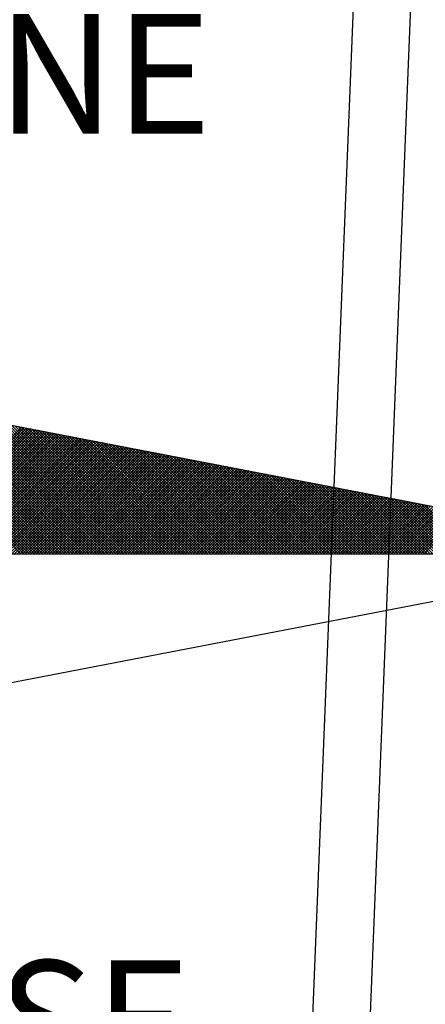
# Model space of a CAD drawing. Extents: x 175883 to 178376, y 1674269 to 1677046.
# Drawn here: x 178263 to 178268, y 1676413 to 1676424 of the extents above; entities that cross this region are included whole.
import ezdxf

# ---------------------------------------------------------------- set-up
doc = ezdxf.new("R2010")
doc.units = 0
doc.header["$LTSCALE"] = 5
doc.header["$MEASUREMENT"] = 0
doc.layers.get('0').update_dxf_attribs({"linetype": 'CONTINUOUS'})
for name, color, linetype in [('NORTE', 7, 'CONTINUOUS'), ('T-TEXTP', 7, 'CONTINUOUS'), ('V-EDIFICACAO', 7, 'CONTINUOUS')]:
    doc.layers.add(name, color=color, linetype=linetype)
doc.styles.add('ROMANT', font='romant', dxfattribs={"height": 0.2})

# ---------------------------------------------------------------- blocks, each defined once
blk = doc.blocks.new('*X20')
at = {"color": 0}
for p, q in [((182561.7163, 1662935.5052), (182560.6902, 1662936.5313)), ((182561.734, 1662935.5052), (182560.7121, 1662936.5271)), ((182561.7517, 1662935.5052), (182560.734, 1662936.5228)), ((182561.7694, 1662935.5052), (182560.756, 1662936.5186)), ((182561.787, 1662935.5052), (182560.7779, 1662936.5144)), ((182561.8047, 1662935.5052), (182560.7998, 1662936.5102)), ((182561.8224, 1662935.5052), (182560.8217, 1662936.5059)), ((182561.8401, 1662935.5052), (182560.8436, 1662936.5017)), ((182561.8578, 1662935.5052), (182560.8655, 1662936.4975)), ((182561.8754, 1662935.5052), (182560.8874, 1662936.4932)), ((182561.8931, 1662935.5052), (182560.9093, 1662936.489)), ((182561.9108, 1662935.5052), (182560.9312, 1662936.4848)), ((182561.9285, 1662935.5052), (182560.9531, 1662936.4806)), ((182561.9461, 1662935.5052), (182560.975, 1662936.4763)), ((182561.9638, 1662935.5052), (182560.9969, 1662936.4721)), ((182561.9815, 1662935.5052), (182561.0188, 1662936.4679)), ((182561.9992, 1662935.5052), (182561.0407, 1662936.4637)), ((182562.0169, 1662935.5052), (182561.0626, 1662936.4594)), ((182562.0345, 1662935.5052), (182561.0845, 1662936.4552)), ((182562.0522, 1662935.5052), (182561.1064, 1662936.451)), ((182562.0699, 1662935.5052), (182561.1283, 1662936.4468)), ((182562.0876, 1662935.5052), (182561.1502, 1662936.4425)), ((182562.1052, 1662935.5052), (182561.1721, 1662936.4383)), ((182562.1229, 1662935.5052), (182561.194, 1662936.4341)), ((182562.1406, 1662935.5052), (182561.2159, 1662936.4299)), ((182562.1583, 1662935.5052), (182561.2378, 1662936.4256)), ((182562.1759, 1662935.5052), (182561.2597, 1662936.4214)), ((182562.1936, 1662935.5052), (182561.2816, 1662936.4172)), ((182562.2113, 1662935.5052), (182561.3035, 1662936.4129)), ((182562.229, 1662935.5052), (182561.3255, 1662936.4087)), ((182562.2467, 1662935.5052), (182561.3474, 1662936.4045)), ((182562.2643, 1662935.5052), (182561.3693, 1662936.4003)), ((182562.282, 1662935.5052), (182561.3912, 1662936.396)), ((182562.2997, 1662935.5052), (182561.4131, 1662936.3918)), ((182562.3174, 1662935.5052), (182561.435, 1662936.3876)), ((182562.335, 1662935.5052), (182561.4569, 1662936.3834)), ((182562.3527, 1662935.5052), (182561.4788, 1662936.3791)), ((182562.3704, 1662935.5052), (182561.5007, 1662936.3749)), ((182560.8958, 1662935.5052), (182561.7227, 1662936.3321)), ((182560.9135, 1662935.5052), (182561.7375, 1662936.3292)), ((182560.9312, 1662935.5052), (182561.7523, 1662936.3264)), ((182560.9488, 1662935.5052), (182561.7671, 1662936.3235)), ((182560.9665, 1662935.5052), (182561.782, 1662936.3206)), ((182560.9842, 1662935.5052), (182561.7968, 1662936.3178)), ((182561.0019, 1662935.5052), (182561.8116, 1662936.3149)), ((182561.0195, 1662935.5052), (182561.8264, 1662936.3121)), ((182561.0372, 1662935.5052), (182561.8412, 1662936.3092)), ((182562.3881, 1662935.5052), (182561.5226, 1662936.3707)), ((182562.4058, 1662935.5052), (182561.5445, 1662936.3665)), ((182562.4234, 1662935.5052), (182561.5664, 1662936.3622)), ((182562.4411, 1662935.5052), (182561.5883, 1662936.358)), ((182562.4588, 1662935.5052), (182561.6102, 1662936.3538)), ((182562.4765, 1662935.5052), (182561.6321, 1662936.3496)), ((182562.4941, 1662935.5052), (182561.654, 1662936.3453)), ((182562.5118, 1662935.5052), (182561.6759, 1662936.3411)), ((182562.5295, 1662935.5052), (182561.6978, 1662936.3369)), ((182562.5472, 1662935.5052), (182561.7197, 1662936.3326)), ((182562.5649, 1662935.5052), (182561.7416, 1662936.3284)), ((182562.5825, 1662935.5052), (182561.7635, 1662936.3242)), ((182562.6002, 1662935.5052), (182561.7854, 1662936.32)), ((182562.6179, 1662935.5052), (182561.8073, 1662936.3157)), ((182562.6356, 1662935.5052), (182561.8292, 1662936.3115)), ((182562.6532, 1662935.5052), (182561.8511, 1662936.3073)), ((182561.0549, 1662935.5052), (182561.856, 1662936.3063)), ((182561.0726, 1662935.5052), (182561.8709, 1662936.3035)), ((182561.0903, 1662935.5052), (182561.8857, 1662936.3006)), ((182561.1079, 1662935.5052), (182561.9005, 1662936.2978)), ((182561.1256, 1662935.5052), (182561.9153, 1662936.2949)), ((182561.1433, 1662935.5052), (182561.9301, 1662936.2921)), ((182561.161, 1662935.5052), (182561.945, 1662936.2892)), ((182561.1786, 1662935.5052), (182561.9598, 1662936.2863)), ((182561.1963, 1662935.5052), (182561.9746, 1662936.2835)), ((182561.214, 1662935.5052), (182561.9894, 1662936.2806)), ((182561.2317, 1662935.5052), (182562.0042, 1662936.2778)), ((182561.2494, 1662935.5052), (182562.0191, 1662936.2749)), ((182561.267, 1662935.5052), (182562.0339, 1662936.272)), ((182561.2847, 1662935.5052), (182562.0487, 1662936.2692)), ((182561.3024, 1662935.5052), (182562.0635, 1662936.2663)), ((182561.3201, 1662935.5052), (182562.0783, 1662936.2635)), ((182561.3377, 1662935.5052), (182562.0931, 1662936.2606)), ((182561.3554, 1662935.5052), (182562.108, 1662936.2577)), ((182561.3731, 1662935.5052), (182562.1228, 1662936.2549)), ((182561.3908, 1662935.5052), (182562.1376, 1662936.252)), ((182561.4085, 1662935.5052), (182562.1524, 1662936.2492)), ((182561.4261, 1662935.5052), (182562.1672, 1662936.2463)), ((182561.4438, 1662935.5052), (182562.1821, 1662936.2434)), ((182562.6709, 1662935.5052), (182561.8731, 1662936.3031)), ((182562.6886, 1662935.5052), (182561.895, 1662936.2988)), ((182562.7063, 1662935.5052), (182561.9169, 1662936.2946)), ((182562.724, 1662935.5052), (182561.9388, 1662936.2904)), ((182562.7416, 1662935.5052), (182561.9607, 1662936.2862)), ((182562.7593, 1662935.5052), (182561.9826, 1662936.2819)), ((182562.777, 1662935.5052), (182562.0045, 1662936.2777)), ((182562.7947, 1662935.5052), (182562.0264, 1662936.2735)), ((182562.8123, 1662935.5052), (182562.0483, 1662936.2693)), ((182562.83, 1662935.5052), (182562.0702, 1662936.265)), ((182562.8477, 1662935.5052), (182562.0921, 1662936.2608)), ((182562.8654, 1662935.5052), (182562.114, 1662936.2566)), ((182562.8831, 1662935.5052), (182562.1359, 1662936.2524)), ((182562.9007, 1662935.5052), (182562.1578, 1662936.2481)), ((182562.9184, 1662935.5052), (182562.1797, 1662936.2439)), ((182561.4615, 1662935.5052), (182562.1969, 1662936.2406)), ((182561.4792, 1662935.5052), (182562.2117, 1662936.2377)), ((182561.4968, 1662935.5052), (182562.2265, 1662936.2349)), ((182561.5145, 1662935.5052), (182562.2413, 1662936.232)), ((182561.5322, 1662935.5052), (182562.2562, 1662936.2291)), ((182561.5499, 1662935.5052), (182562.271, 1662936.2263)), ((182561.5675, 1662935.5052), (182562.2858, 1662936.2234)), ((182561.5852, 1662935.5052), (182562.3006, 1662936.2206)), ((182561.6029, 1662935.5052), (182562.3154, 1662936.2177)), ((182561.6206, 1662935.5052), (182562.3302, 1662936.2149)), ((182561.6383, 1662935.5052), (182562.3451, 1662936.212)), ((182561.6559, 1662935.5052), (182562.3599, 1662936.2091)), ((182561.6736, 1662935.5052), (182562.3747, 1662936.2063)), ((182561.6913, 1662935.5052), (182562.3895, 1662936.2034)), ((182561.709, 1662935.5052), (182562.4043, 1662936.2006)), ((182561.7266, 1662935.5052), (182562.4192, 1662936.1977)), ((182561.7443, 1662935.5052), (182562.434, 1662936.1948)), ((182561.762, 1662935.5052), (182562.4488, 1662936.192)), ((182561.7797, 1662935.5052), (182562.4636, 1662936.1891)), ((182561.7974, 1662935.5052), (182562.4784, 1662936.1863)), ((182561.815, 1662935.5052), (182562.4932, 1662936.1834)), ((182561.8327, 1662935.5052), (182562.5081, 1662936.1805)), ((182562.9361, 1662935.5052), (182562.2016, 1662936.2397)), ((182562.9538, 1662935.5052), (182562.2235, 1662936.2354)), ((182562.9714, 1662935.5052), (182562.2454, 1662936.2312)), ((182562.9891, 1662935.5052), (182562.2673, 1662936.227)), ((182563.0068, 1662935.5052), (182562.2892, 1662936.2228)), ((182563.0245, 1662935.5052), (182562.3111, 1662936.2185)), ((182563.0422, 1662935.5052), (182562.333, 1662936.2143)), ((182563.0598, 1662935.5052), (182562.3549, 1662936.2101)), ((182563.0775, 1662935.5052), (182562.3768, 1662936.2059)), ((182563.0952, 1662935.5052), (182562.3987, 1662936.2016)), ((182563.1129, 1662935.5052), (182562.4206, 1662936.1974)), ((182563.1305, 1662935.5052), (182562.4426, 1662936.1932)), ((182563.1482, 1662935.5052), (182562.4645, 1662936.189)), ((182563.1659, 1662935.5052), (182562.4864, 1662936.1847)), ((182563.1836, 1662935.5052), (182562.5083, 1662936.1805)), ((182561.8504, 1662935.5052), (182562.5229, 1662936.1777)), ((182561.8681, 1662935.5052), (182562.5377, 1662936.1748)), ((182561.8857, 1662935.5052), (182562.5525, 1662936.172)), ((182561.9034, 1662935.5052), (182562.5673, 1662936.1691)), ((182561.9211, 1662935.5052), (182562.5822, 1662936.1662)), ((182561.9388, 1662935.5052), (182562.597, 1662936.1634)), ((182561.9565, 1662935.5052), (182562.6118, 1662936.1605)), ((182561.9741, 1662935.5052), (182562.6266, 1662936.1577)), ((182561.9918, 1662935.5052), (182562.6414, 1662936.1548)), ((182562.0095, 1662935.5052), (182562.6563, 1662936.152)), ((182562.0272, 1662935.5052), (182562.6711, 1662936.1491)), ((182562.0448, 1662935.5052), (182562.6859, 1662936.1462)), ((182562.0625, 1662935.5052), (182562.7007, 1662936.1434)), ((182562.0802, 1662935.5052), (182562.7155, 1662936.1405)), ((182562.0979, 1662935.5052), (182562.7303, 1662936.1377)), ((182562.1156, 1662935.5052), (182562.7452, 1662936.1348)), ((182562.1332, 1662935.5052), (182562.76, 1662936.1319)), ((182562.1509, 1662935.5052), (182562.7748, 1662936.1291)), ((182562.1686, 1662935.5052), (182562.7896, 1662936.1262)), ((182562.1863, 1662935.5052), (182562.8044, 1662936.1234)), ((182562.2039, 1662935.5052), (182562.8193, 1662936.1205)), ((182562.2216, 1662935.5052), (182562.8341, 1662936.1176)), ((182562.2393, 1662935.5052), (182562.8489, 1662936.1148)), ((182563.2013, 1662935.5052), (182562.5302, 1662936.1763)), ((182563.2189, 1662935.5052), (182562.5521, 1662936.1721)), ((182563.2366, 1662935.5052), (182562.574, 1662936.1678)), ((182563.2543, 1662935.5052), (182562.5959, 1662936.1636)), ((182563.272, 1662935.5052), (182562.6178, 1662936.1594)), ((182563.2896, 1662935.5052), (182562.6397, 1662936.1551)), ((182563.3073, 1662935.5052), (182562.6616, 1662936.1509)), ((182563.325, 1662935.5052), (182562.6835, 1662936.1467)), ((182563.3427, 1662935.5052), (182562.7054, 1662936.1425)), ((182563.3604, 1662935.5052), (182562.7273, 1662936.1382)), ((182563.378, 1662935.5052), (182562.7492, 1662936.134)), ((182563.3957, 1662935.5052), (182562.7711, 1662936.1298)), ((182563.4134, 1662935.5052), (182562.793, 1662936.1256)), ((182563.4311, 1662935.5052), (182562.8149, 1662936.1213)), ((182563.4487, 1662935.5052), (182562.8368, 1662936.1171)), ((182562.257, 1662935.5052), (182562.8637, 1662936.1119)), ((182562.2747, 1662935.5052), (182562.8785, 1662936.1091)), ((182562.2923, 1662935.5052), (182562.8933, 1662936.1062)), ((182562.31, 1662935.5052), (182562.9082, 1662936.1033)), ((182562.3277, 1662935.5052), (182562.923, 1662936.1005)), ((182562.3454, 1662935.5052), (182562.9378, 1662936.0976)), ((182562.363, 1662935.5052), (182562.9526, 1662936.0948)), ((182562.3807, 1662935.5052), (182562.9674, 1662936.0919)), ((182562.3984, 1662935.5052), (182562.9823, 1662936.0891)), ((182562.4161, 1662935.5052), (182562.9971, 1662936.0862)), ((182562.4338, 1662935.5052), (182563.0119, 1662936.0833)), ((182562.4514, 1662935.5052), (182563.0267, 1662936.0805)), ((182562.4691, 1662935.5052), (182563.0415, 1662936.0776)), ((182562.4868, 1662935.5052), (182563.0564, 1662936.0748)), ((182562.5045, 1662935.5052), (182563.0712, 1662936.0719)), ((182562.5221, 1662935.5052), (182563.086, 1662936.069)), ((182562.5398, 1662935.5052), (182563.1008, 1662936.0662)), ((182562.5575, 1662935.5052), (182563.1156, 1662936.0633)), ((182562.5752, 1662935.5052), (182563.1304, 1662936.0605)), ((182562.5929, 1662935.5052), (182563.1453, 1662936.0576)), ((182562.6105, 1662935.5052), (182563.1601, 1662936.0547)), ((182562.6282, 1662935.5052), (182563.1749, 1662936.0519)), ((182563.4664, 1662935.5052), (182562.8587, 1662936.1129)), ((182563.4841, 1662935.5052), (182562.8806, 1662936.1087)), ((182563.5018, 1662935.5052), (182562.9025, 1662936.1044)), ((182563.5195, 1662935.5052), (182562.9244, 1662936.1002)), ((182563.5371, 1662935.5052), (182562.9463, 1662936.096)), ((182563.5548, 1662935.5052), (182562.9682, 1662936.0918)), ((182563.5725, 1662935.5052), (182562.9901, 1662936.0875)), ((182563.5902, 1662935.5052), (182563.0121, 1662936.0833)), ((182563.6078, 1662935.5052), (182563.034, 1662936.0791)), ((182563.6255, 1662935.5052), (182563.0559, 1662936.0749)), ((182563.6432, 1662935.5052), (182563.0778, 1662936.0706)), ((182563.6609, 1662935.5052), (182563.0997, 1662936.0664)), ((182563.6786, 1662935.5052), (182563.1216, 1662936.0622)), ((182563.6962, 1662935.5052), (182563.1435, 1662936.0579)), ((182563.7139, 1662935.5052), (182563.1654, 1662936.0537)), ((182562.6459, 1662935.5052), (182563.1897, 1662936.049)), ((182562.6636, 1662935.5052), (182563.2045, 1662936.0462)), ((182562.6812, 1662935.5052), (182563.2194, 1662936.0433)), ((182562.6989, 1662935.5052), (182563.2342, 1662936.0404)), ((182562.7166, 1662935.5052), (182563.249, 1662936.0376)), ((182562.7343, 1662935.5052), (182563.2638, 1662936.0347)), ((182562.752, 1662935.5052), (182563.2786, 1662936.0319)), ((182562.7696, 1662935.5052), (182563.2934, 1662936.029)), ((182562.7873, 1662935.5052), (182563.3083, 1662936.0262)), ((182562.805, 1662935.5052), (182563.3231, 1662936.0233)), ((182562.8227, 1662935.5052), (182563.3379, 1662936.0204)), ((182562.8403, 1662935.5052), (182563.3527, 1662936.0176)), ((182562.858, 1662935.5052), (182563.3675, 1662936.0147)), ((182562.8757, 1662935.5052), (182563.3824, 1662936.0119)), ((182562.8934, 1662935.5052), (182563.3972, 1662936.009)), ((182562.9111, 1662935.5052), (182563.412, 1662936.0061)), ((182562.9287, 1662935.5052), (182563.4268, 1662936.0033)), ((182562.9464, 1662935.5052), (182563.4416, 1662936.0004)), ((182562.9641, 1662935.5052), (182563.4565, 1662935.9976)), ((182562.9818, 1662935.5052), (182563.4713, 1662935.9947)), ((182562.9994, 1662935.5052), (182563.4861, 1662935.9918)), ((182563.0171, 1662935.5052), (182563.5009, 1662935.989)), ((182563.0348, 1662935.5052), (182563.5157, 1662935.9861)), ((182563.7316, 1662935.5052), (182563.1873, 1662936.0495)), ((182563.7493, 1662935.5052), (182563.2092, 1662936.0453)), ((182563.7669, 1662935.5052), (182563.2311, 1662936.041)), ((182563.7846, 1662935.5052), (182563.253, 1662936.0368)), ((182563.8023, 1662935.5052), (182563.2749, 1662936.0326)), ((182563.82, 1662935.5052), (182563.2968, 1662936.0284)), ((182563.8377, 1662935.5052), (182563.3187, 1662936.0241)), ((182563.8553, 1662935.5052), (182563.3406, 1662936.0199)), ((182563.873, 1662935.5052), (182563.3625, 1662936.0157)), ((182563.8907, 1662935.5052), (182563.3844, 1662936.0115)), ((182563.9084, 1662935.5052), (182563.4063, 1662936.0072)), ((182563.926, 1662935.5052), (182563.4282, 1662936.003)), ((182563.9437, 1662935.5052), (182563.4501, 1662935.9988)), ((182563.9614, 1662935.5052), (182563.472, 1662935.9946)), ((182563.9791, 1662935.5052), (182563.4939, 1662935.9903)), ((182563.9967, 1662935.5052), (182563.5158, 1662935.9861)), ((182563.0525, 1662935.5052), (182563.5305, 1662935.9833)), ((182563.0702, 1662935.5052), (182563.5454, 1662935.9804)), ((182563.0878, 1662935.5052), (182563.5602, 1662935.9775)), ((182563.1055, 1662935.5052), (182563.575, 1662935.9747)), ((182563.1232, 1662935.5052), (182563.5898, 1662935.9718)), ((182563.1409, 1662935.5052), (182563.6046, 1662935.969)), ((182563.1585, 1662935.5052), (182563.6195, 1662935.9661)), ((182563.1762, 1662935.5052), (182563.6343, 1662935.9632)), ((182563.1939, 1662935.5052), (182563.6491, 1662935.9604)), ((182563.2116, 1662935.5052), (182563.6639, 1662935.9575)), ((182563.2293, 1662935.5052), (182563.6787, 1662935.9547)), ((182563.2469, 1662935.5052), (182563.6935, 1662935.9518)), ((182563.2646, 1662935.5052), (182563.7084, 1662935.949)), ((182563.2823, 1662935.5052), (182563.7232, 1662935.9461)), ((182563.3, 1662935.5052), (182563.738, 1662935.9432)), ((182563.3176, 1662935.5052), (182563.7528, 1662935.9404)), ((182563.3353, 1662935.5052), (182563.7676, 1662935.9375)), ((182563.353, 1662935.5052), (182563.7825, 1662935.9347)), ((182563.3707, 1662935.5052), (182563.7973, 1662935.9318)), ((182563.3883, 1662935.5052), (182563.8121, 1662935.9289)), ((182563.406, 1662935.5052), (182563.8269, 1662935.9261)), ((182563.4237, 1662935.5052), (182563.8417, 1662935.9232)), ((182564.0144, 1662935.5052), (182563.5377, 1662935.9819)), ((182564.0321, 1662935.5052), (182563.5597, 1662935.9776)), ((182564.0498, 1662935.5052), (182563.5816, 1662935.9734)), ((182564.0675, 1662935.5052), (182563.6035, 1662935.9692)), ((182564.0851, 1662935.5052), (182563.6254, 1662935.965)), ((182564.1028, 1662935.5052), (182563.6473, 1662935.9607)), ((182564.1205, 1662935.5052), (182563.6692, 1662935.9565)), ((182564.1382, 1662935.5052), (182563.6911, 1662935.9523)), ((182564.1558, 1662935.5052), (182563.713, 1662935.9481)), ((182564.1735, 1662935.5052), (182563.7349, 1662935.9438)), ((182564.1912, 1662935.5052), (182563.7568, 1662935.9396)), ((182564.2089, 1662935.5052), (182563.7787, 1662935.9354)), ((182564.2266, 1662935.5052), (182563.8006, 1662935.9312)), ((182564.2442, 1662935.5052), (182563.8225, 1662935.9269)), ((182564.2619, 1662935.5052), (182563.8444, 1662935.9227)), ((182563.4414, 1662935.5052), (182563.8566, 1662935.9204)), ((182563.4591, 1662935.5052), (182563.8714, 1662935.9175)), ((182563.4767, 1662935.5052), (182563.8862, 1662935.9146)), ((182563.4944, 1662935.5052), (182563.901, 1662935.9118)), ((182563.5121, 1662935.5052), (182563.9158, 1662935.9089)), ((182563.5298, 1662935.5052), (182563.9306, 1662935.9061)), ((182563.5474, 1662935.5052), (182563.9455, 1662935.9032)), ((182563.5651, 1662935.5052), (182563.9603, 1662935.9003)), ((182563.5828, 1662935.5052), (182563.9751, 1662935.8975)), ((182563.6005, 1662935.5052), (182563.9899, 1662935.8946)), ((182563.6182, 1662935.5052), (182564.0047, 1662935.8918)), ((182563.6358, 1662935.5052), (182564.0196, 1662935.8889)), ((182563.6535, 1662935.5052), (182564.0344, 1662935.8861)), ((182563.6712, 1662935.5052), (182564.0492, 1662935.8832)), ((182563.6889, 1662935.5052), (182564.064, 1662935.8803)), ((182563.7065, 1662935.5052), (182564.0788, 1662935.8775)), ((182563.7242, 1662935.5052), (182564.0936, 1662935.8746)), ((182563.7419, 1662935.5052), (182564.1085, 1662935.8718)), ((182563.7596, 1662935.5052), (182564.1233, 1662935.8689)), ((182563.7773, 1662935.5052), (182564.1381, 1662935.866)), ((182563.7949, 1662935.5052), (182564.1529, 1662935.8632)), ((182563.8126, 1662935.5052), (182564.1677, 1662935.8603)), ((182563.8303, 1662935.5052), (182564.1826, 1662935.8575)), ((182564.2796, 1662935.5052), (182563.8663, 1662935.9185)), ((182564.2973, 1662935.5052), (182563.8882, 1662935.9143)), ((182564.3149, 1662935.5052), (182563.9101, 1662935.91)), ((182564.3326, 1662935.5052), (182563.932, 1662935.9058)), ((182564.3503, 1662935.5052), (182563.9539, 1662935.9016)), ((182564.368, 1662935.5052), (182563.9758, 1662935.8973)), ((182564.3857, 1662935.5052), (182563.9977, 1662935.8931)), ((182564.4033, 1662935.5052), (182564.0196, 1662935.8889)), ((182564.421, 1662935.5052), (182564.0415, 1662935.8847)), ((182564.4387, 1662935.5052), (182564.0634, 1662935.8804)), ((182564.4564, 1662935.5052), (182564.0853, 1662935.8762)), ((182564.474, 1662935.5052), (182564.1072, 1662935.872)), ((182564.4917, 1662935.5052), (182564.1292, 1662935.8678)), ((182564.5094, 1662935.5052), (182564.1511, 1662935.8635)), ((182564.5271, 1662935.5052), (182564.173, 1662935.8593)), ((182563.848, 1662935.5052), (182564.1974, 1662935.8546)), ((182563.8656, 1662935.5052), (182564.2122, 1662935.8517)), ((182563.8833, 1662935.5052), (182564.227, 1662935.8489)), ((182563.901, 1662935.5052), (182564.2418, 1662935.846)), ((182563.9187, 1662935.5052), (182564.2567, 1662935.8432)), ((182563.9364, 1662935.5052), (182564.2715, 1662935.8403)), ((182563.954, 1662935.5052), (182564.2863, 1662935.8374)), ((182563.9717, 1662935.5052), (182564.3011, 1662935.8346)), ((182563.9894, 1662935.5052), (182564.3159, 1662935.8317)), ((182564.0071, 1662935.5052), (182564.3307, 1662935.8289)), ((182564.0247, 1662935.5052), (182564.3456, 1662935.826)), ((182564.0424, 1662935.5052), (182564.3604, 1662935.8232)), ((182564.0601, 1662935.5052), (182564.3752, 1662935.8203)), ((182564.0778, 1662935.5052), (182564.39, 1662935.8174)), ((182564.0955, 1662935.5052), (182564.4048, 1662935.8146)), ((182564.1131, 1662935.5052), (182564.4197, 1662935.8117)), ((182564.1308, 1662935.5052), (182564.4345, 1662935.8089)), ((182564.1485, 1662935.5052), (182564.4493, 1662935.806)), ((182564.1662, 1662935.5052), (182564.4641, 1662935.8031)), ((182564.1838, 1662935.5052), (182564.4789, 1662935.8003)), ((182564.5448, 1662935.5052), (182564.1949, 1662935.8551)), ((182564.2015, 1662935.5052), (182564.4937, 1662935.7974)), ((182564.5624, 1662935.5052), (182564.2168, 1662935.8509)), ((182564.2192, 1662935.5052), (182564.5086, 1662935.7946)), ((182564.5801, 1662935.5052), (182564.2387, 1662935.8466)), ((182564.5978, 1662935.5052), (182564.2606, 1662935.8424)), ((182564.6155, 1662935.5052), (182564.2825, 1662935.8382)), ((182564.6331, 1662935.5052), (182564.3044, 1662935.834)), ((182564.6508, 1662935.5052), (182564.3263, 1662935.8297)), ((182564.6685, 1662935.5052), (182564.3482, 1662935.8255)), ((182564.2369, 1662935.5052), (182564.5234, 1662935.7917)), ((182564.2546, 1662935.5052), (182564.5382, 1662935.7888)), ((182564.2722, 1662935.5052), (182564.553, 1662935.786)), ((182564.2899, 1662935.5052), (182564.5678, 1662935.7831)), ((182564.3076, 1662935.5052), (182564.5827, 1662935.7803)), ((182564.3253, 1662935.5052), (182564.5975, 1662935.7774)), ((182564.3429, 1662935.5052), (182564.6123, 1662935.7745))]:
    blk.add_line(p, q, dxfattribs=at)
blk = doc.blocks.new('NORTEGEO')
at = {"layer": 'NORTE', "color": 7}
for p in [(1.0785, 1.0785), (-6.6682, 0), (1.0785, -1.0785)]:
    blk.add_line(p, (6.6682, 0), dxfattribs=at)
at = {"layer": 'NORTE'}
blk.add_blockref('*X20', (-182559.3401, -1662935.5052), dxfattribs=at)
at = {"layer": 'NORTE', "color": 7, "style": 'ROMANT'}
for s, p in [('NE', (2.2196, 2.7415)), ('SE', (2.2196, -3.4353))]:
    blk.add_text(s, height=0.78147, dxfattribs=at).set_placement(p)
blk = doc.blocks.new('A4_Selo_UPV')
at = {"layer": 'NORTE', "ltscale": 0.75, "xscale": 1.790037972852588, "yscale": 1.790037972852588, "zscale": 1.790037972954514}
blk.add_blockref('NORTEGEO', (157.019, 232.215), dxfattribs=at)

msp = doc.modelspace()

# ---------------------------------------------------------------- linework, layer by layer
at = {"layer": 'V-EDIFICACAO'}
for points in [[(178263.18, 1676447.18), (178263.05, 1676446.54), (178261.61, 1676407.58), (178266.28, 1676407.55), (178267.24, 1676431.33), (178264.49, 1676431.49), (178264.71, 1676438), (178267.14, 1676437.94), (178267.43, 1676438.71), (178267.78, 1676446.7), (178263.18, 1676447.18)], [(178267.72, 1676426.82), (178266.95, 1676407.55), (178270.18, 1676407.55), (178270.5, 1676406.78), (178273.12, 1676406.75), (178273.47, 1676407.32), (178276.28, 1676407.32), (178276.7, 1676414.42), (178275.13, 1676414.77), (178275.2, 1676421.19), (178276.92, 1676421.26), (178277.08, 1676426.31), (178267.72, 1676426.82)]]:
    msp.add_lwpolyline(points, close=True, dxfattribs=at)

# ---------------------------------------------------------------- block references
at = {"layer": 'T-TEXTP'}
msp.add_blockref('A4_Selo_UPV', (178101.796, 1676185.573), dxfattribs=at)

doc.saveas('drawing.dxf')
